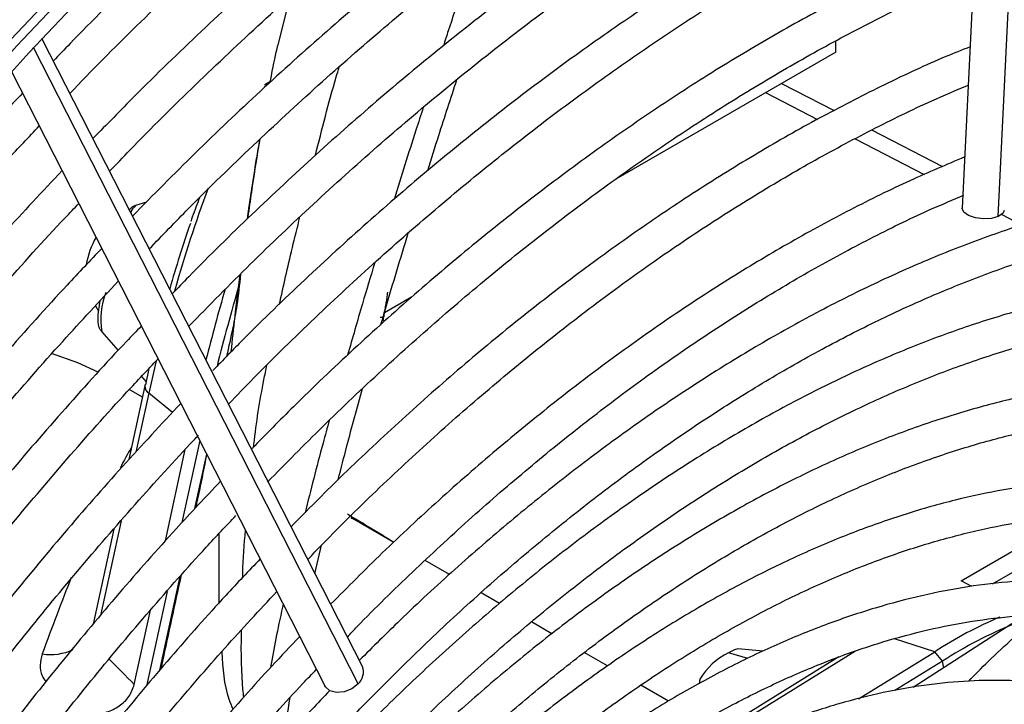
# Model space of a CAD drawing. Units: millimetres. Extents: x 5 to 414, y 3 to 291.
# Drawn here: x 205 to 208, y 31 to 33 of the extents above; entities that cross this region are included whole.
import ezdxf

# ---------------------------------------------------------------- set-up
doc = ezdxf.new("R2010")
doc.units = ezdxf.units.MM

msp = doc.modelspace()

# ---------------------------------------------------------------- linework, layer by layer
at = {"color": 8, "linetype": 'Continuous', "lineweight": 25}
for p, q in [((207.59, 32.7682), (207.7113, 35.2912)), ((205.8656, 31.5106), (204.9911, 33.2231)), ((207.0063, 33.1268), (207.1479, 33.0537)), ((207.2488, 33.0015), (207.4398, 32.9028)), ((205.3018, 32.2935), (205.2673, 32.1347)), ((205.366, 32.2414), (205.3018, 32.2935)), ((205.4261, 31.9823), (205.458, 32.1288)), ((205.2271, 31.9498), (205.1717, 31.6947)), ((205.4914, 31.7287), (205.4917, 31.916)), ((205.9448, 31.9029), (205.9439, 31.9017)), ((205.3317, 31.5477), (205.3865, 31.7997)), ((207.4191, 31.5973), (207.3104, 31.6318)), ((207.2056, 31.5985), (206.8498, 31.3788)), ((206.9153, 31.5788), (206.8633, 31.5943)), ((207.4432, 31.5541), (207.4395, 31.5716))]:
    msp.add_line(p, q, dxfattribs=at)
at = {"color": 7, "linetype": 'Continuous', "lineweight": 25}
for p, q in [((207.611, 35.2446), (207.4931, 32.7906)), ((205.6804, 33.3575), (205.6496, 33.2301)), ((205.8772, 31.5571), (205.0139, 33.2476)), ((207.1522, 33.2111), (207.1522, 33.2406)), ((207.1522, 33.2111), (206.5595, 32.8689)), ((204.932, 33.1588), (205.7763, 31.5055)), ((205.6294, 33.1318), (205.6148, 33.1232)), ((205.6148, 33.1232), (205.6138, 33.1226)), ((206.9634, 33.1021), (207.103, 33.0299)), ((207.2042, 32.9776), (207.3904, 32.8814)), ((205.2956, 32.8075), (205.2663, 32.7979)), ((207.5992, 32.7735), (207.653, 32.7457)), ((206.0099, 32.5516), (205.9369, 32.5095)), ((205.158, 32.5277), (205.1661, 32.5134)), ((205.9341, 32.4955), (205.9381, 32.5154)), ((205.175, 32.4578), (205.2195, 32.4079)), ((205.3023, 32.3592), (205.2925, 32.3155)), ((205.2821, 32.3379), (205.2944, 32.324)), ((205.2914, 32.3124), (205.2483, 32.1143)), ((205.2848, 32.2822), (205.2491, 32.3028)), ((205.4391, 32.1657), (205.3911, 31.9449)), ((205.3466, 31.8955), (205.3999, 32.1412)), ((207.4898, 31.788), (207.7927, 31.9629)), ((205.8459, 31.9583), (205.8507, 31.9555)), ((205.9615, 31.8915), (205.8507, 31.9555)), ((207.5742, 31.7795), (207.8694, 31.95)), ((205.2078, 31.9274), (205.1521, 31.6713)), ((205.7495, 31.8071), (205.7674, 31.8841)), ((205.9448, 31.9029), (205.9622, 31.8923)), ((206.1115, 31.805), (206.0459, 31.8428)), ((207.5187, 31.7731), (207.4898, 31.788)), ((205.3509, 31.7597), (205.2955, 31.5047)), ((206.2467, 31.7269), (206.1967, 31.7558)), ((205.2627, 31.5092), (205.3061, 31.7093)), ((206.3878, 31.6455), (206.3325, 31.6774)), ((207.6263, 31.6719), (207.3612, 31.5013)), ((206.5376, 31.559), (206.4749, 31.5952)), ((206.9565, 31.5983), (206.8884, 31.605)), ((207.2134, 31.4702), (207.4191, 31.5973)), ((207.4395, 31.5716), (207.4191, 31.5973)), ((207.1603, 31.5831), (206.8393, 31.3848)), ((207.1432, 31.5725), (207.1379, 31.5742)), ((207.4395, 31.5716), (207.3117, 31.4926)), ((206.7857, 31.5233), (206.7841, 31.5109)), ((206.7021, 31.464), (206.6271, 31.5073))]:
    msp.add_line(p, q, dxfattribs=at)
at = {"color": 8, "linetype": 'Continuous', "lineweight": 25, "flags": 128}
for points in [[(202.756, 30.0182), (202.8901, 30.2895), (203.0305, 30.5584), (203.1771, 30.8244), (203.3297, 31.0872), (203.4879, 31.3464), (203.6517, 31.6015), (203.8206, 31.8523), (203.9946, 32.0984), (204.1733, 32.3393), (204.3565, 32.5748), (204.5438, 32.8044), (204.7351, 33.0278), (204.93, 33.2448), (205.1282, 33.4549)], [(205.3215, 32.3798), (205.3189, 32.3688), (205.3018, 32.2935)]]:
    msp.add_lwpolyline(points, dxfattribs=at)
at = {"color": 7, "linetype": 'Continuous', "lineweight": 25, "flags": 128}
for points in [[(202.7772, 30.0085), (202.9109, 30.2792), (203.0511, 30.5475), (203.1974, 30.813), (203.3496, 31.0752), (203.5075, 31.3339), (203.6709, 31.5885), (203.8395, 31.8388), (204.0131, 32.0843), (204.1914, 32.3247), (204.3742, 32.5597), (204.5612, 32.7888), (204.752, 33.0118), (204.9465, 33.2283), (205.1444, 33.4379)], [(202.8108, 29.9981), (202.9444, 30.2684), (203.0844, 30.5363), (203.2306, 30.8013), (203.3827, 31.0631), (203.5405, 31.3212), (203.7038, 31.5753), (203.8724, 31.8251), (204.046, 32.07), (204.2243, 32.3098), (204.407, 32.544), (204.594, 32.7724), (204.7848, 32.9946), (204.9793, 33.2103), (205.1771, 33.4191)], [(207.59, 32.7682), (207.5717, 32.7632), (207.5501, 32.762), (207.5284, 32.7647), (207.5099, 32.771), (207.4975, 32.7798), (207.4931, 32.7898), (207.4931, 32.7906)], [(207.6063, 32.7851), (207.6021, 32.7762), (207.59, 32.7682)], [(205.9247, 32.498), (205.9264, 32.4976), (205.928, 32.4975), (205.9297, 32.4976), (205.9312, 32.4979), (205.9325, 32.4984), (205.9336, 32.4991), (205.9344, 32.4999), (205.9348, 32.5008)], [(205.1652, 32.35), (205.1105, 32.375), (205.0393, 32.3999)], [(205.2914, 32.3124), (205.2915, 32.313), (205.2925, 32.3155)], [(206.8884, 31.605), (206.8791, 31.6027), (206.8633, 31.5943)], [(205.8656, 31.5106), (205.8485, 31.4972), (205.8281, 31.489), (205.8074, 31.4873), (205.7897, 31.4922), (205.7776, 31.5031), (205.7763, 31.5055)]]:
    msp.add_lwpolyline(points, dxfattribs=at)
at = {"color": 8, "linetype": 'Continuous', "lineweight": 25}
for centre, radius, start, end in [((208.532, 31.6811), 3.283, 159.2437, 164.3268), ((205.2914, 32.7658), 0.0407, 128.1263, 160.593), ((205.3763, 32.4901), 0.2039, 158.6704, 189.1153), ((205.3115, 32.3112), 0.0202, 176.4922, 241.1193), ((205.0364, 31.7395), 0.1499, 261.646, 294.4057), ((187.142, 13.5114), 25.5398, 44.80513, 45.0205)]:
    msp.add_arc(centre, radius, start, end, dxfattribs=at)
at = {"color": 7, "linetype": 'Continuous', "lineweight": 25}
for centre, radius, start, end in [((208.6008, 31.6452), 3.373, 160.8799, 164.0219), ((205.359, 32.5994), 0.2292, 150.3658, 170.2431), ((211.2057, 30.9238), 5.9321, 163.85897, 165.76611), ((211.2295, 30.9174), 5.9236, 163.66028, 165.8504), ((205.9648, 32.4951), 0.0305, 169.1954, 173.4005), ((208.0601, 30.6043), 1.1819, 113.2059, 122.8455), ((208.0419, 30.6471), 1.1034, 111.7332, 123.0887), ((206.9469, 31.425), 0.1888, 116.2752, 148.6262), ((205.8388, 31.5419), 0.0412, 310.5169, 21.54)]:
    msp.add_arc(centre, radius, start, end, dxfattribs=at)
msp.add_ellipse((205.9359, 32.5048), major_axis=(0.00141, 0.00657), ratio=0.044138, start_param=1.657678, end_param=2.223501, dxfattribs=at)
at = {"color": 8, "linetype": 'Continuous', "lineweight": 25}
for start_param, end_param in [(0.323916, 0.400167), (0.674809, 0.816817)]:
    msp.add_ellipse((204.7608, 30.0483), major_axis=(0.5906, 2.1947), ratio=0.094041, start_param=start_param, end_param=end_param, dxfattribs=at)
at = {"color": 7, "linetype": 'Continuous', "lineweight": 25}
for points, knots in [([(207.5997, 35.0087), (207.5925, 35.0058), (207.5211, 34.9776), (207.3845, 34.9153), (207.1902, 34.8214), (206.9954, 34.7176), (206.8006, 34.6054), (206.6059, 34.4846), (206.4117, 34.3554), (206.2183, 34.2181), (206.0259, 34.0729), (205.8348, 33.9199), (205.6454, 33.7593), (205.4578, 33.5917), (205.2725, 33.4165), (205.1348, 33.2814), (205.0598, 33.2029), (205.0448, 33.1871)], [0, 0, 0, 0, 0.008347, 0.083193, 0.158044, 0.232898, 0.307753, 0.382606, 0.457456, 0.532303, 0.607145, 0.681984, 0.756817, 0.831646, 0.906471, 0.981291, 1, 1, 1, 1]), ([(205.0894, 33.0997), (205.0928, 33.1033), (205.1555, 33.1698), (205.28, 33.2932), (205.4629, 33.4693), (205.6483, 33.6376), (205.8354, 33.799), (206.0242, 33.9529), (206.2142, 34.0991), (206.4053, 34.2374), (206.5971, 34.3676), (206.7894, 34.4895), (206.9818, 34.603), (207.1741, 34.708), (207.3659, 34.8034), (207.5062, 34.869), (207.5821, 34.9), (207.5947, 34.9051)], [0, 0, 0, 0, 0.004304, 0.079773, 0.155238, 0.230698, 0.306152, 0.381601, 0.457045, 0.532483, 0.607916, 0.683344, 0.758767, 0.834186, 0.909604, 0.98502, 1, 1, 1, 1]), ([(207.5854, 34.7109), (207.5601, 34.7007), (207.472, 34.6651), (207.3201, 34.5945), (207.1301, 34.4996), (206.9398, 34.3954), (206.7495, 34.2826), (206.5596, 34.1614), (206.3702, 34.0319), (206.1817, 33.8943), (205.9944, 33.7488), (205.8086, 33.5958), (205.6245, 33.4354), (205.4425, 33.2675), (205.2847, 33.1153), (205.1886, 33.0163), (205.1515, 32.9781)], [0, 0, 0, 0, 0.030915, 0.107649, 0.184389, 0.261132, 0.337873, 0.414613, 0.491349, 0.568081, 0.644809, 0.721531, 0.798249, 0.874961, 0.951668, 1, 1, 1, 1]), ([(205.1964, 32.8903), (205.2144, 32.9092), (205.2905, 32.9892), (205.4273, 33.1237), (205.6066, 33.2932), (205.7882, 33.4552), (205.9715, 33.6101), (206.1563, 33.7574), (206.3422, 33.8969), (206.5291, 34.0285), (206.7165, 34.1519), (206.9043, 34.2669), (207.0921, 34.3734), (207.2795, 34.4709), (207.4425, 34.5494), (207.5424, 34.5916), (207.5804, 34.6076)], [0, 0, 0, 0, 0.024043, 0.101448, 0.178847, 0.256241, 0.33363, 0.411012, 0.488388, 0.565758, 0.643122, 0.720481, 0.797835, 0.875185, 0.952534, 1, 1, 1, 1]), ([(207.5711, 34.4139), (207.5266, 34.3954), (207.4206, 34.3513), (207.2524, 34.2712), (207.0669, 34.1753), (206.8813, 34.0703), (206.6958, 33.9568), (206.5107, 33.8349), (206.3264, 33.7048), (206.1431, 33.5668), (205.9611, 33.421), (205.7807, 33.2678), (205.6023, 33.1072), (205.4277, 32.9418), (205.3139, 32.8265), (205.2579, 32.7697)], [0, 0, 0, 0, 0.057198, 0.135972, 0.214751, 0.293531, 0.37231, 0.451086, 0.529857, 0.608624, 0.687386, 0.766142, 0.844892, 0.923637, 1, 1, 1, 1]), ([(205.3031, 32.6813), (205.3383, 32.7178), (205.4304, 32.8133), (205.5823, 32.9604), (205.7579, 33.1229), (205.9357, 33.2781), (206.115, 33.4259), (206.2957, 33.566), (206.4775, 33.6983), (206.6599, 33.8225), (206.8429, 33.9384), (207.026, 34.0459), (207.2088, 34.1446), (207.3891, 34.2341), (207.5079, 34.2859), (207.5662, 34.3114)], [0, 0, 0, 0, 0.049301, 0.128799, 0.208292, 0.287779, 0.367259, 0.446732, 0.526198, 0.605658, 0.685112, 0.76456, 0.844003, 0.923444, 1, 1, 1, 1]), ([(207.5569, 34.1173), (207.5518, 34.1154), (207.4872, 34.0901), (207.3621, 34.0329), (207.1817, 33.9453), (207.0009, 33.8478), (206.82, 33.742), (206.6395, 33.6276), (206.4595, 33.5049), (206.2804, 33.3741), (206.1025, 33.2355), (205.9261, 33.0892), (205.7515, 32.9358), (205.5791, 32.7747), (205.4502, 32.6493), (205.3797, 32.5757), (205.3649, 32.5603)], [0, 0, 0, 0, 0.0068074, 0.087787, 0.1687746, 0.2497662, 0.330758, 0.4117476, 0.4927332, 0.5737138, 0.6546886, 0.7356573, 0.8166198, 0.897576, 0.9785262, 1, 1, 1, 1]), ([(205.4094, 32.473), (205.4645, 32.5291), (205.5753, 32.6419), (205.7448, 32.8028), (205.9168, 32.9578), (206.0906, 33.1054), (206.2659, 33.2455), (206.4424, 33.3779), (206.6198, 33.5022), (206.7977, 33.6184), (206.9759, 33.7261), (207.1541, 33.8255), (207.3318, 33.9153), (207.4645, 33.978), (207.5375, 34.0077), (207.5519, 34.0136)], [0, 0, 0, 0, 0.080965, 0.16273, 0.244488, 0.326239, 0.407983, 0.489719, 0.571447, 0.653168, 0.734883, 0.816592, 0.898298, 0.980001, 1, 1, 1, 1]), ([(207.5425, 33.8194), (207.5147, 33.8081), (207.4287, 33.7734), (207.2837, 33.7053), (207.108, 33.616), (206.9321, 33.5173), (206.7562, 33.4102), (206.5809, 33.2946), (206.4062, 33.1709), (206.2327, 33.0393), (206.0605, 32.8999), (205.8899, 32.7532), (205.7215, 32.5989), (205.5829, 32.4659), (205.5016, 32.382), (205.4747, 32.3542)], [0, 0, 0, 0, 0.040077, 0.123593, 0.207115, 0.290641, 0.374166, 0.457686, 0.541202, 0.624712, 0.708215, 0.791711, 0.8752, 0.958682, 1, 1, 1, 1]), ([(205.5165, 32.2634), (205.5393, 32.2872), (205.6158, 32.367), (205.7487, 32.4961), (205.9149, 32.6503), (206.0831, 32.797), (206.2529, 32.9364), (206.4241, 33.0681), (206.5962, 33.1919), (206.769, 33.3076), (206.9422, 33.4149), (207.1154, 33.5138), (207.2883, 33.6036), (207.4291, 33.6712), (207.5119, 33.7055), (207.5376, 33.7162)], [0, 0, 0, 0, 0.035792, 0.120041, 0.204282, 0.288516, 0.372741, 0.456957, 0.541166, 0.625365, 0.709558, 0.793743, 0.877924, 0.962102, 1, 1, 1, 1]), ([(207.5283, 33.523), (207.4765, 33.5012), (207.3682, 33.4554), (207.2024, 33.3745), (207.0316, 33.2832), (206.8607, 33.1831), (206.6902, 33.0745), (206.5202, 32.9576), (206.3512, 32.8327), (206.1835, 32.7), (206.0173, 32.5598), (205.8532, 32.4121), (205.7072, 32.2738), (205.6171, 32.1819), (205.5801, 32.1441)], [0, 0, 0, 0, 0.078876, 0.164987, 0.251102, 0.337219, 0.423333, 0.509442, 0.595544, 0.681639, 0.767727, 0.853807, 0.939878, 1, 1, 1, 1]), ([(206.1773, 33.4728), (206.154, 33.4044), (206.126, 33.3225), (206.0997, 33.2415), (206.0954, 33.2281)], [0, 0, 0, 0, 0.834332, 1, 1, 1, 1]), ([(205.6215, 32.0536), (205.6708, 32.1038), (205.7727, 32.2074), (205.9301, 32.3562), (206.0926, 32.5015), (206.2569, 32.6394), (206.4225, 32.7697), (206.5893, 32.8922), (206.7569, 33.0067), (206.9248, 33.1128), (207.0929, 33.2106), (207.2607, 33.2993), (207.4044, 33.3691), (207.4915, 33.4057), (207.5233, 33.4191)], [0, 0, 0, 0, 0.081662, 0.168557, 0.255443, 0.342319, 0.429187, 0.516044, 0.602892, 0.689732, 0.776563, 0.863388, 0.95021, 1, 1, 1, 1]), ([(207.514, 33.2252), (207.4922, 33.2165), (207.4158, 33.1861), (207.2838, 33.1243), (207.1184, 33.0401), (206.9527, 32.9467), (206.7872, 32.8448), (206.6222, 32.7345), (206.458, 32.6161), (206.295, 32.4898), (206.1335, 32.3559), (205.9738, 32.2146), (205.824, 32.0742), (205.7287, 31.9778), (205.6849, 31.9336)], [0, 0, 0, 0, 0.035347, 0.124267, 0.213197, 0.302131, 0.391063, 0.47999, 0.568911, 0.657824, 0.746728, 0.835624, 0.92451, 1, 1, 1, 1]), ([(206.0533, 32.8922), (206.063, 32.9236), (206.0882, 33.0043), (206.1153, 33.0866), (206.1319, 33.1369)], [0, 0, 0, 0, 0.38868, 1, 1, 1, 1]), ([(204.9617, 33.1005), (204.9443, 33.0825), (204.8667, 33.0019), (204.7319, 32.8526), (204.5576, 32.6528), (204.387, 32.4468), (204.22, 32.2356), (204.057, 32.0194), (203.8982, 31.7985), (203.7438, 31.5732), (203.5941, 31.3438), (203.4492, 31.1107), (203.3095, 30.8741), (203.178, 30.6408), (203.096, 30.4851), (203.0566, 30.4103)], [0, 0, 0, 0, 0.0236917, 0.1055798, 0.1874641, 0.2693448, 0.3512224, 0.4330972, 0.5149698, 0.5968404, 0.6787097, 0.760578, 0.8424458, 0.9243136, 1, 1, 1, 1]), ([(205.7299, 31.8455), (205.7559, 31.8724), (205.8324, 31.9518), (205.9623, 32.0766), (206.119, 32.2197), (206.2777, 32.3553), (206.4379, 32.4835), (206.5992, 32.6039), (206.7613, 32.7163), (206.924, 32.8204), (207.0868, 32.9162), (207.2493, 33.0029), (207.3902, 33.072), (207.4764, 33.1083), (207.509, 33.122)], [0, 0, 0, 0, 0.046229, 0.136196, 0.226153, 0.3161, 0.406036, 0.495961, 0.585875, 0.675778, 0.765673, 0.85556, 0.945443, 1, 1, 1, 1]), ([(206.0412, 33.062), (206.0346, 33.0417), (206.0072, 32.9581), (205.9819, 32.8762), (205.9627, 32.8142)], [0, 0, 0, 0, 0.243346, 1, 1, 1, 1]), ([(203.1462, 30.3791), (203.1689, 30.4229), (203.2334, 30.5472), (203.3459, 30.7495), (203.4829, 30.9856), (203.6252, 31.2183), (203.7724, 31.4475), (203.9244, 31.6727), (204.0807, 31.8937), (204.2413, 32.11), (204.4059, 32.3214), (204.5742, 32.5276), (204.7462, 32.7279), (204.8904, 32.8897), (204.9784, 32.9822), (205.0068, 33.0122)], [0, 0, 0, 0, 0.045166, 0.128354, 0.211541, 0.294729, 0.377916, 0.461102, 0.544286, 0.627468, 0.710648, 0.793824, 0.876997, 0.960166, 1, 1, 1, 1]), ([(205.6008, 32.9763), (205.5997, 32.9696), (205.5922, 32.9261), (205.5812, 32.8571), (205.5717, 32.7898), (205.5686, 32.7674)], [0, 0, 0, 0, 0.108174, 0.703409, 1, 1, 1, 1]), ([(207.4997, 32.9288), (207.4505, 32.908), (207.3483, 32.8649), (207.1922, 32.7881), (207.0319, 32.7014), (206.8717, 32.6058), (206.7119, 32.5018), (206.5528, 32.3896), (206.3947, 32.2695), (206.2381, 32.1417), (206.0833, 32.0063), (205.934, 31.8679), (205.8378, 31.7713), (205.7915, 31.7248)], [0, 0, 0, 0, 0.085452, 0.177595, 0.269745, 0.361896, 0.454043, 0.546182, 0.638314, 0.730435, 0.822547, 0.914648, 1, 1, 1, 1]), ([(205.0682, 32.892), (205.0159, 32.8363), (204.9053, 32.7185), (204.7401, 32.5312), (204.5722, 32.3321), (204.408, 32.1274), (204.2477, 31.9177), (204.0916, 31.7031), (203.9398, 31.4841), (203.7926, 31.2609), (203.6502, 31.0339), (203.513, 30.8035), (203.3818, 30.5723), (203.2993, 30.4166), (203.2586, 30.3399)], [0, 0, 0, 0, 0.075659, 0.159912, 0.244161, 0.328406, 0.412648, 0.496887, 0.581124, 0.665359, 0.749593, 0.833827, 0.91806, 1, 1, 1, 1]), ([(208.799, 32.8287), (208.7956, 32.8296), (208.7502, 32.8415), (208.6589, 32.8555), (208.5253, 32.8699), (208.3876, 32.8735), (208.2467, 32.8678), (208.1029, 32.8524), (207.9564, 32.8273), (207.8076, 32.7927), (207.657, 32.7485), (207.5048, 32.695), (207.3514, 32.6322), (207.1972, 32.5603), (207.0426, 32.4795), (206.8879, 32.39), (206.7335, 32.292), (206.5797, 32.1857), (206.427, 32.0713), (206.2755, 31.9493), (206.1259, 31.8197), (205.99, 31.6947), (205.9052, 31.61), (205.8688, 31.5736)], [0, 0, 0, 0, 0.004114, 0.054167, 0.104282, 0.154466, 0.204719, 0.255034, 0.305405, 0.355822, 0.406276, 0.456756, 0.507255, 0.557766, 0.608284, 0.658803, 0.709321, 0.759836, 0.810345, 0.860848, 0.911345, 0.961837, 1, 1, 1, 1]), ([(205.4384, 32.8189), (205.4321, 32.8023), (205.4244, 32.7825), (205.4164, 32.759), (205.4151, 32.7551)], [0, 0, 0, 0, 0.833442, 1, 1, 1, 1]), ([(205.8364, 31.6369), (205.8453, 31.6462), (205.9028, 31.7067), (206.0116, 31.8121), (206.1625, 31.9523), (206.3156, 32.0848), (206.4701, 32.21), (206.6259, 32.3274), (206.7825, 32.4369), (206.9396, 32.5381), (207.0969, 32.6309), (207.254, 32.7148), (207.3877, 32.7801), (207.4685, 32.8139), (207.4976, 32.826)], [0, 0, 0, 0, 0.01698, 0.110123, 0.203255, 0.296376, 0.389483, 0.482579, 0.575662, 0.668732, 0.761793, 0.854844, 0.94789, 1, 1, 1, 1]), ([(203.3483, 30.3086), (203.3671, 30.3447), (203.4267, 30.4596), (203.533, 30.6506), (203.6668, 30.881), (203.806, 31.108), (203.95, 31.3315), (204.0988, 31.5509), (204.2519, 31.7661), (204.4093, 31.9766), (204.5706, 32.1821), (204.7355, 32.3824), (204.9042, 32.5766), (205.0303, 32.717), (205.101, 32.7906), (205.1134, 32.8035)], [0, 0, 0, 0, 0.039407, 0.125075, 0.210743, 0.296411, 0.382079, 0.467745, 0.55341, 0.639072, 0.724731, 0.810386, 0.896038, 0.981685, 1, 1, 1, 1]), ([(205.2658, 32.7975), (205.2653, 32.7974), (205.2611, 32.7966), (205.255, 32.7921), (205.2512, 32.7885), (205.2493, 32.7866)], [0, 0, 0, 0, 0.062088, 0.521927, 1, 1, 1, 1]), ([(204.7045, 29.839), (204.7199, 29.8677), (204.7691, 29.9597), (204.8579, 30.1121), (204.9705, 30.2957), (205.0882, 30.4755), (205.2103, 30.6511), (205.3368, 30.8223), (205.4672, 30.9885), (205.6013, 31.1493), (205.7387, 31.3044), (205.8791, 31.4534), (206.0222, 31.596), (206.1675, 31.7318), (206.3148, 31.8604), (206.4637, 31.9816), (206.6138, 32.0951), (206.7648, 32.2007), (206.9163, 32.298), (207.0679, 32.3868), (207.2193, 32.467), (207.3701, 32.5384), (207.5199, 32.6008), (207.6683, 32.654), (207.8151, 32.698), (207.9599, 32.7327), (208.1023, 32.758), (208.242, 32.7738), (208.3787, 32.7802), (208.512, 32.7768), (208.6317, 32.766), (208.7049, 32.752), (208.7366, 32.746)], [0, 0, 0, 0, 0.0155563, 0.0498013, 0.0840462, 0.1182906, 0.1525337, 0.1867753, 0.2210147, 0.2552514, 0.2894851, 0.3237152, 0.3579413, 0.3921629, 0.4263798, 0.4605917, 0.4947983, 0.5289999, 0.5631964, 0.5973886, 0.6315773, 0.6657639, 0.6999501, 0.7341381, 0.7683312, 0.8025338, 0.8367515, 0.8709909, 0.9052592, 0.9395645, 0.9739143, 1, 1, 1, 1]), ([(205.9271, 32.4772), (205.9315, 32.4925), (205.9545, 32.5727), (205.98, 32.656), (206.0006, 32.7235)], [0, 0, 0, 0, 0.190277, 1, 1, 1, 1]), ([(205.1752, 32.6826), (205.1439, 32.6499), (205.0556, 32.5572), (204.9133, 32.3979), (204.7485, 32.2055), (204.5874, 32.0073), (204.4301, 31.8039), (204.2768, 31.5957), (204.1279, 31.3829), (203.9836, 31.1659), (203.844, 30.9451), (203.7095, 30.7207), (203.5811, 30.4956), (203.5005, 30.344), (203.4608, 30.2693)], [0, 0, 0, 0, 0.047471, 0.134307, 0.221137, 0.307964, 0.394787, 0.481607, 0.568425, 0.65524, 0.742054, 0.828867, 0.91568, 1, 1, 1, 1]), ([(205.9109, 32.645), (205.8995, 32.6078), (205.8737, 32.523), (205.8505, 32.4415), (205.8374, 32.3958)], [0, 0, 0, 0, 0.439397, 1, 1, 1, 1]), ([(208.5982, 32.5625), (208.5866, 32.5654), (208.5343, 32.5783), (208.4372, 32.5915), (208.3072, 32.602), (208.1735, 32.6021), (208.0366, 32.5928), (207.8969, 32.5737), (207.7547, 32.5451), (207.6105, 32.5068), (207.4646, 32.4592), (207.3173, 32.4022), (207.1691, 32.3361), (207.0203, 32.261), (206.8714, 32.177), (206.7227, 32.0846), (206.5745, 31.9838), (206.4273, 31.8749), (206.2814, 31.7583), (206.1372, 31.6342), (205.995, 31.5029), (205.8552, 31.3648), (205.7181, 31.2202), (205.5841, 31.0695), (205.4535, 30.9131), (205.3267, 30.7514), (205.2039, 30.5847), (205.0855, 30.4135), (204.9716, 30.2383), (204.8631, 30.0593), (204.7847, 29.9237), (204.7443, 29.8471), (204.7364, 29.8322)], [0, 0, 0, 0, 0.009949, 0.044733, 0.079567, 0.114454, 0.149394, 0.184381, 0.219408, 0.254467, 0.289551, 0.324653, 0.359766, 0.394886, 0.430008, 0.46513, 0.500249, 0.535365, 0.570476, 0.605582, 0.640684, 0.675781, 0.710874, 0.745962, 0.781047, 0.816129, 0.851209, 0.886286, 0.921363, 0.956438, 0.991513, 1, 1, 1, 1]), ([(205.549, 32.6135), (205.546, 32.585), (205.5408, 32.5345), (205.5273, 32.4639), (205.5171, 32.4178), (205.5113, 32.3917)], [0, 0, 0, 0, 0.36044, 0.638689, 1, 1, 1, 1]), ([(203.5505, 30.238), (203.5673, 30.2705), (203.624, 30.3796), (203.7264, 30.5629), (203.8573, 30.7873), (203.9935, 31.0083), (204.1345, 31.2257), (204.2802, 31.4391), (204.4303, 31.6481), (204.5845, 31.8523), (204.7426, 32.0515), (204.9044, 32.2452), (205.0631, 32.4268), (205.1693, 32.5405), (205.2192, 32.5941)], [0, 0, 0, 0, 0.037437, 0.125853, 0.21427, 0.302687, 0.391102, 0.479517, 0.567929, 0.656338, 0.744744, 0.833146, 0.921543, 1, 1, 1, 1]), ([(205.9355, 32.5043), (205.9368, 32.5105), (205.9389, 32.5211), (205.9416, 32.5362), (205.9438, 32.5501), (205.945, 32.5597), (205.9457, 32.5648)], [0, 0, 0, 0, 0.3102143, 0.5302515, 0.7486066, 1, 1, 1, 1]), ([(205.17, 32.5408), (205.1687, 32.5329), (205.1655, 32.5142), (205.164, 32.4955), (205.1649, 32.481), (205.1667, 32.4693), (205.1723, 32.4621), (205.1741, 32.4597)], [0, 0, 0, 0, 0.230535, 0.553912, 0.751071, 0.916261, 1, 1, 1, 1]), ([(204.8313, 29.8119), (204.8606, 29.8649), (204.9233, 29.9784), (205.0259, 30.1486), (205.1372, 30.3229), (205.2533, 30.4931), (205.3738, 30.6589), (205.4983, 30.8198), (205.6265, 30.9756), (205.7581, 31.1256), (205.8928, 31.2696), (206.0301, 31.4072), (206.1698, 31.538), (206.3114, 31.6617), (206.4545, 31.7779), (206.5989, 31.8864), (206.7441, 31.987), (206.8898, 32.0792), (207.0354, 32.163), (207.1808, 32.2381), (207.3255, 32.3043), (207.469, 32.3615), (207.6111, 32.4095), (207.7514, 32.4483), (207.8895, 32.4777), (208.0251, 32.4976), (208.1578, 32.5081), (208.2875, 32.5094), (208.4131, 32.5), (208.4962, 32.4902), (208.5361, 32.481), (208.5366, 32.4808)], [0, 0, 0, 0, 0.031473, 0.067344, 0.103214, 0.139083, 0.17495, 0.210815, 0.246676, 0.282535, 0.318389, 0.354238, 0.390083, 0.425921, 0.461754, 0.497581, 0.533401, 0.569216, 0.605026, 0.640831, 0.676635, 0.712439, 0.748245, 0.78406, 0.819888, 0.855736, 0.891614, 0.927531, 0.963496, 0.999518, 1, 1, 1, 1]), ([(205.2814, 32.4735), (205.2682, 32.4599), (205.1991, 32.3884), (205.077, 32.2529), (204.9155, 32.0672), (204.7578, 31.8753), (204.6037, 31.6783), (204.4537, 31.4763), (204.308, 31.2697), (204.1668, 31.0588), (204.0304, 30.8441), (203.899, 30.6258), (203.7764, 30.4115), (203.7003, 30.2686), (203.6641, 30.2007)], [0, 0, 0, 0, 0.0211699, 0.1109304, 0.2006856, 0.290436, 0.3801821, 0.4699247, 0.5596643, 0.6494016, 0.7391373, 0.8288721, 0.9186065, 1, 1, 1, 1]), ([(203.7526, 30.1673), (203.7696, 30.2), (203.8256, 30.3072), (203.9263, 30.4864), (204.0543, 30.7045), (204.1878, 30.9191), (204.326, 31.1301), (204.4688, 31.3369), (204.6159, 31.5393), (204.7671, 31.7369), (204.9221, 31.9294), (205.0808, 32.1161), (205.2158, 32.2684), (205.2989, 32.3559), (205.3269, 32.3855)], [0, 0, 0, 0, 0.039949, 0.131312, 0.222675, 0.314038, 0.405399, 0.496759, 0.588116, 0.679469, 0.770819, 0.862164, 0.953504, 1, 1, 1, 1]), ([(208.3976, 32.2966), (208.3765, 32.3014), (208.3159, 32.3149), (208.2116, 32.3268), (208.0853, 32.3329), (207.9555, 32.3289), (207.8228, 32.3154), (207.6874, 32.2922), (207.5497, 32.2594), (207.4103, 32.2171), (207.2693, 32.1654), (207.1273, 32.1045), (206.9846, 32.0346), (206.8417, 31.9559), (206.699, 31.8685), (206.5567, 31.7728), (206.4154, 31.6689), (206.2753, 31.5573), (206.137, 31.4382), (206.0006, 31.312), (205.8668, 31.1789), (205.7356, 31.0394), (205.6077, 30.8939), (205.4832, 30.7427), (205.3625, 30.5863), (205.2459, 30.425), (205.1338, 30.2595), (205.0267, 30.0899), (204.9363, 29.9383), (204.8841, 29.8423), (204.8638, 29.805)], [0, 0, 0, 0, 0.019615, 0.056129, 0.092703, 0.129341, 0.166039, 0.20279, 0.239583, 0.27641, 0.313261, 0.350128, 0.387005, 0.423887, 0.460768, 0.497647, 0.534522, 0.571392, 0.608256, 0.645115, 0.681968, 0.718816, 0.755659, 0.792498, 0.829333, 0.866166, 0.902997, 0.939826, 0.976655, 1, 1, 1, 1]), ([(205.8121, 32.0607), (205.8197, 32.0906), (205.8395, 32.1685), (205.8632, 32.2531), (205.8778, 32.3052)], [0, 0, 0, 0, 0.383537, 1, 1, 1, 1]), ([(205.3882, 32.2655), (205.3357, 32.2093), (205.2294, 32.0957), (205.0732, 31.917), (204.919, 31.7316), (204.7686, 31.5407), (204.6222, 31.3449), (204.48, 31.1444), (204.3423, 30.9397), (204.2093, 30.731), (204.0815, 30.5188), (203.9664, 30.3178), (203.8966, 30.1865), (203.8655, 30.1281)], [0, 0, 0, 0, 0.090566, 0.183359, 0.276146, 0.368929, 0.461707, 0.554482, 0.647255, 0.740025, 0.832795, 0.925564, 1, 1, 1, 1]), ([(204.9591, 29.7847), (204.9715, 29.8076), (205.0155, 29.8887), (205.0966, 30.025), (205.2019, 30.193), (205.3123, 30.357), (205.427, 30.5166), (205.5458, 30.6715), (205.6684, 30.8212), (205.7943, 30.9652), (205.9233, 31.1032), (206.055, 31.2347), (206.189, 31.3595), (206.3249, 31.4771), (206.4622, 31.5872), (206.6007, 31.6896), (206.74, 31.7839), (206.8795, 31.8698), (207.019, 31.9472), (207.158, 32.0159), (207.2961, 32.0756), (207.4329, 32.1262), (207.5681, 32.1676), (207.7013, 32.1997), (207.8321, 32.2224), (207.9601, 32.2356), (208.0851, 32.2396), (208.2063, 32.2332), (208.2899, 32.2246), (208.3317, 32.2154), (208.3357, 32.2145)], [0, 0, 0, 0, 0.014919, 0.052675, 0.09043, 0.128184, 0.165936, 0.203686, 0.241432, 0.279173, 0.31691, 0.354641, 0.392366, 0.430085, 0.467796, 0.505499, 0.543196, 0.580885, 0.618569, 0.656249, 0.693927, 0.731607, 0.769292, 0.80699, 0.844708, 0.882456, 0.920246, 0.958091, 0.996001, 1, 1, 1, 1]), ([(205.7881, 32.2201), (205.7824, 32.1996), (205.7582, 32.1126), (205.7381, 32.0325), (205.7227, 31.9713)], [0, 0, 0, 0, 0.235873, 1, 1, 1, 1]), ([(203.9549, 30.0969), (203.9741, 30.1334), (204.0313, 30.2423), (204.1326, 30.4209), (204.2581, 30.6324), (204.3889, 30.8402), (204.5244, 31.0443), (204.6645, 31.2442), (204.8088, 31.4396), (204.9571, 31.6299), (205.1091, 31.8152), (205.2648, 31.9942), (205.3739, 32.1158), (205.4319, 32.1757), (205.436, 32.18)], [0, 0, 0, 0, 0.047631, 0.142152, 0.236673, 0.331194, 0.425714, 0.520231, 0.614745, 0.709255, 0.80376, 0.89826, 0.992753, 1, 1, 1, 1]), ([(205.4573, 32.1269), (205.4509, 32.0945), (205.4414, 32.0457), (205.4312, 31.9997), (205.4278, 31.9842)], [0, 0, 0, 0, 0.6631471, 1, 1, 1, 1]), ([(205.4951, 32.0561), (205.455, 32.0137), (205.3626, 31.9158), (205.2213, 31.7553), (205.071, 31.5761), (204.9245, 31.3914), (204.782, 31.2016), (204.6436, 31.0072), (204.5098, 30.8085), (204.3807, 30.6059), (204.2569, 30.3996), (204.1523, 30.2168), (204.0914, 30.1017), (204.0679, 30.0574)], [0, 0, 0, 0, 0.073598, 0.169863, 0.266123, 0.362377, 0.458626, 0.554871, 0.651113, 0.747353, 0.843591, 0.93983, 1, 1, 1, 1]), ([(208.1976, 32.0314), (208.1654, 32.0376), (208.0951, 32.0512), (207.982, 32.0606), (207.8596, 32.0618), (207.7339, 32.0531), (207.6054, 32.0347), (207.4745, 32.0068), (207.3417, 31.9693), (207.2073, 31.9223), (207.0717, 31.8661), (206.9354, 31.8009), (206.7987, 31.7267), (206.6622, 31.6439), (206.5262, 31.5528), (206.3911, 31.4535), (206.2573, 31.3464), (206.1252, 31.2319), (205.9953, 31.1103), (205.8678, 30.9819), (205.7432, 30.8472), (205.6218, 30.7065), (205.504, 30.5604), (205.3901, 30.4091), (205.2805, 30.2532), (205.1757, 30.0931), (205.0784, 29.9347), (205.0189, 29.8284), (204.9907, 29.7779)], [0, 0, 0, 0, 0.032466, 0.070996, 0.109602, 0.148282, 0.187031, 0.225837, 0.264688, 0.303572, 0.342479, 0.381399, 0.420327, 0.459255, 0.498181, 0.537102, 0.576016, 0.614924, 0.653825, 0.692719, 0.731608, 0.770491, 0.809369, 0.848243, 0.887114, 0.925983, 0.964851, 1, 1, 1, 1]), ([(204.1571, 30.0263), (204.1806, 30.0705), (204.2413, 30.1848), (204.3455, 30.3663), (204.4687, 30.5707), (204.5971, 30.7713), (204.7301, 30.9681), (204.8676, 31.1605), (205.0092, 31.3482), (205.1546, 31.531), (205.3038, 31.708), (205.4312, 31.8525), (205.5099, 31.9356), (205.5366, 31.9638)], [0, 0, 0, 0, 0.062069, 0.160653, 0.259237, 0.35782, 0.456401, 0.554979, 0.653553, 0.752122, 0.850686, 0.949243, 1, 1, 1, 1]), ([(205.0859, 29.7576), (205.0865, 29.7588), (205.117, 29.8156), (205.1824, 29.9255), (205.282, 30.0865), (205.387, 30.2433), (205.4962, 30.3959), (205.6096, 30.5437), (205.7268, 30.6863), (205.8473, 30.8233), (205.9708, 30.9541), (206.0969, 31.0785), (206.2252, 31.1959), (206.3552, 31.3062), (206.4867, 31.4088), (206.6192, 31.5036), (206.7522, 31.5902), (206.8853, 31.6684), (207.0181, 31.7379), (207.1503, 31.7986), (207.2813, 31.8502), (207.4107, 31.8927), (207.5383, 31.9259), (207.6635, 31.9497), (207.786, 31.9641), (207.9057, 31.9693), (208.0215, 31.964), (208.098, 31.9568), (208.1347, 31.9489), (208.1353, 31.9488)], [0, 0, 0, 0, 0.000873, 0.040838, 0.080804, 0.120767, 0.160729, 0.200687, 0.240641, 0.28059, 0.320532, 0.360468, 0.400396, 0.440316, 0.480227, 0.520128, 0.560021, 0.599906, 0.639785, 0.679661, 0.719536, 0.759415, 0.799306, 0.839219, 0.879165, 0.919158, 0.959215, 0.999351, 1, 1, 1, 1]), ([(205.848, 31.961), (205.8462, 31.962), (205.8426, 31.9641), (205.839, 31.9662), (205.8371, 31.9672)], [0, 0, 0, 0, 0.49971, 1, 1, 1, 1]), ([(205.8481, 31.9609), (205.8483, 31.9607), (205.8579, 31.9554), (205.8903, 31.9359), (205.9242, 31.9154), (205.9448, 31.9029)], [0, 0, 0, 0, 0.011958, 0.398795, 1, 1, 1, 1]), ([(205.6019, 31.847), (205.5709, 31.8145), (205.489, 31.7285), (205.3596, 31.5821), (205.2136, 31.409), (205.0714, 31.2302), (204.9331, 31.0464), (204.799, 30.858), (204.6695, 30.6652), (204.5447, 30.4686), (204.4252, 30.2683), (204.3336, 30.1076), (204.2839, 30.0129), (204.2702, 29.9868)], [0, 0, 0, 0, 0.060913, 0.161066, 0.261211, 0.36135, 0.461484, 0.561613, 0.661738, 0.761861, 0.861983, 0.962104, 1, 1, 1, 1]), ([(205.3889, 31.8044), (205.3877, 31.7985), (205.3697, 31.7154), (205.3517, 31.6317), (205.335, 31.5539)], [0, 0, 0, 0, 0.071282, 1, 1, 1, 1]), ([(207.997, 31.7655), (207.9895, 31.7672), (207.9463, 31.7773), (207.8635, 31.7864), (207.7486, 31.7923), (207.6301, 31.7876), (207.5087, 31.7735), (207.3847, 31.7496), (207.2587, 31.7162), (207.131, 31.6734), (207.002, 31.6212), (206.8723, 31.56), (206.7423, 31.4898), (206.6123, 31.411), (206.4829, 31.3238), (206.3545, 31.2285), (206.2274, 31.1255), (206.1021, 31.0151), (205.9791, 30.8977), (205.8586, 30.7736), (205.7411, 30.6433), (205.6271, 30.5072), (205.5167, 30.3659), (205.4105, 30.2196), (205.3086, 30.069), (205.2122, 29.9143), (205.1486, 29.8079), (205.1189, 29.7525), (205.118, 29.7508)], [0, 0, 0, 0, 0.008506, 0.049349, 0.090281, 0.131307, 0.172421, 0.213611, 0.254862, 0.296158, 0.337485, 0.378831, 0.420187, 0.461545, 0.502899, 0.544247, 0.585588, 0.626921, 0.668245, 0.709561, 0.75087, 0.792172, 0.833469, 0.874762, 0.916052, 0.957339, 0.998626, 1, 1, 1, 1]), ([(204.3591, 29.9558), (204.3891, 30.0113), (204.4556, 30.1346), (204.5652, 30.3223), (204.6863, 30.519), (204.8125, 30.712), (204.9432, 30.9009), (205.0782, 31.0853), (205.2172, 31.2648), (205.36, 31.439), (205.503, 31.6046), (205.5998, 31.7089), (205.6466, 31.7593)], [0, 0, 0, 0, 0.083961, 0.186465, 0.288969, 0.39147, 0.49397, 0.596465, 0.698955, 0.80144, 0.903917, 1, 1, 1, 1]), ([(205.664, 31.7253), (205.6634, 31.7226), (205.6485, 31.6592), (205.6389, 31.6059), (205.6298, 31.5548)], [0, 0, 0, 0, 0.043299, 1, 1, 1, 1]), ([(205.214, 29.7303), (205.2368, 29.7704), (205.2893, 29.8627), (205.3776, 30.0033), (205.4773, 30.1522), (205.5815, 30.2967), (205.6898, 30.4364), (205.8018, 30.5707), (205.917, 30.6993), (206.0351, 30.8217), (206.1556, 30.9375), (206.2782, 31.0462), (206.4024, 31.1475), (206.5278, 31.2411), (206.6539, 31.3267), (206.7803, 31.4039), (206.9065, 31.4726), (207.0321, 31.5324), (207.1566, 31.5833), (207.2797, 31.6251), (207.4009, 31.6575), (207.5198, 31.6807), (207.6361, 31.6945), (207.7492, 31.6986), (207.8488, 31.6948), (207.9088, 31.6856), (207.9338, 31.6817)], [0, 0, 0, 0, 0.032796, 0.075416, 0.118034, 0.160649, 0.20326, 0.245865, 0.288464, 0.331055, 0.373637, 0.416209, 0.45877, 0.50132, 0.543859, 0.586388, 0.628907, 0.671421, 0.713933, 0.756449, 0.798977, 0.84153, 0.884123, 0.926774, 0.969504, 1, 1, 1, 1]), ([(205.7086, 31.6381), (205.6833, 31.6116), (205.6087, 31.5337), (205.488, 31.3975), (205.3466, 31.2302), (205.2091, 31.0572), (205.0755, 30.8793), (204.9462, 30.6967), (204.8214, 30.5098), (204.7012, 30.3192), (204.5868, 30.1249), (204.5104, 29.9904), (204.4739, 29.9201), (204.472, 29.9164)], [0, 0, 0, 0, 0.053575, 0.158116, 0.262648, 0.367173, 0.471692, 0.576205, 0.680715, 0.785221, 0.889727, 0.994232, 1, 1, 1, 1]), ([(204.5612, 29.8853), (204.5639, 29.8904), (204.6011, 29.9615), (204.6779, 30.0961), (204.7918, 30.2883), (204.9113, 30.4768), (205.0353, 30.6615), (205.1638, 30.8419), (205.2965, 31.0176), (205.433, 31.1883), (205.5732, 31.3531), (205.6803, 31.4737), (205.7413, 31.5373), (205.7535, 31.55)], [0, 0, 0, 0, 0.008416, 0.11562, 0.222825, 0.330029, 0.437231, 0.544428, 0.651621, 0.758807, 0.865985, 0.973155, 1, 1, 1, 1]), ([(205.1516, 31.427), (205.1642, 31.4292), (205.1894, 31.4335), (205.2231, 31.4499), (205.2508, 31.4749), (205.2587, 31.4978), (205.2627, 31.5092)], [0, 0, 0, 0, 0.251745, 0.502283, 0.751519, 1, 1, 1, 1]), ([(207.7962, 31.4993), (207.7741, 31.5035), (207.7176, 31.5143), (207.6223, 31.5208), (207.5113, 31.52), (207.397, 31.5091), (207.2802, 31.4886), (207.1611, 31.4585), (207.0403, 31.419), (206.9183, 31.3701), (206.7955, 31.312), (206.6724, 31.2451), (206.5494, 31.1696), (206.427, 31.0857), (206.3057, 30.9938), (206.1859, 30.8942), (206.0681, 30.7874), (205.9526, 30.6736), (205.8399, 30.5535), (205.7304, 30.4273), (205.6245, 30.2956), (205.5225, 30.1589), (205.4251, 30.0175), (205.332, 29.8726), (205.2743, 29.7732), (205.2455, 29.7235)], [0, 0, 0, 0, 0.02799, 0.071733, 0.115592, 0.159565, 0.20364, 0.247797, 0.292015, 0.336276, 0.380562, 0.42486, 0.469162, 0.513459, 0.557748, 0.602027, 0.646295, 0.690554, 0.734802, 0.779042, 0.823275, 0.867501, 0.911723, 0.955942, 1, 1, 1, 1]), ([(205.7895, 31.4926), (205.7565, 31.4582), (205.6758, 31.3742), (205.5509, 31.2335), (205.4146, 31.0718), (205.2822, 30.9045), (205.1538, 30.7323), (205.0296, 30.5555), (204.91, 30.3745), (204.7954, 30.1896), (204.6962, 30.0204), (204.6376, 29.9118), (204.6135, 29.867)], [0, 0, 0, 0, 0.0737798, 0.1802443, 0.286699, 0.3931453, 0.4995845, 0.6060181, 0.7124476, 0.8188743, 0.9252999, 1, 1, 1, 1]), ([(205.6665, 31.3615), (205.6666, 31.3629), (205.669, 31.3943), (205.6761, 31.435), (205.6829, 31.4739)], [0, 0, 0, 0, 0.043, 1, 1, 1, 1])]:
    msp.add_open_spline(points, degree=3, knots=knots, dxfattribs=at)
at = {"color": 8, "linetype": 'Continuous', "lineweight": 25}
for points, knots in [([(205.6286, 33.1295), (205.6297, 33.1356), (205.6374, 33.1765), (205.6439, 33.2052), (205.6495, 33.2296)], [0, 0, 0, 0, 0.1485662, 1, 1, 1, 1]), ([(205.7507, 32.9334), (205.7683, 33.0031), (205.788, 33.0816), (205.812, 33.1619), (205.8146, 33.1709)], [0, 0, 0, 0, 0.8886411, 1, 1, 1, 1]), ([(205.568, 32.7626), (205.5692, 32.7717), (205.577, 32.8287), (205.5884, 32.9023), (205.5982, 32.9592), (205.6011, 32.9766)], [0, 0, 0, 0, 0.1167324, 0.7314433, 1, 1, 1, 1]), ([(205.6535, 32.5318), (205.6646, 32.5815), (205.6814, 32.656), (205.702, 32.7394), (205.7089, 32.7673)], [0, 0, 0, 0, 0.666124, 1, 1, 1, 1]), ([(205.524, 32.4048), (205.5273, 32.4362), (205.5344, 32.5052), (205.5431, 32.5746), (205.5479, 32.6124)], [0, 0, 0, 0, 0.454694, 1, 1, 1, 1]), ([(205.9328, 32.4875), (205.9329, 32.4883), (205.9335, 32.4906), (205.934, 32.4943), (205.9343, 32.4973), (205.9345, 32.4986)], [0, 0, 0, 0, 0.220873, 0.635986, 1, 1, 1, 1]), ([(205.5842, 32.1483), (205.5845, 32.1507), (205.5911, 32.2126), (205.6029, 32.2852), (205.6172, 32.3555), (205.6199, 32.3686)], [0, 0, 0, 0, 0.032664, 0.820314, 1, 1, 1, 1]), ([(205.5546, 31.7969), (205.5547, 31.8013), (205.5555, 31.8429), (205.5591, 31.8861), (205.5623, 31.9245)], [0, 0, 0, 0, 0.107427, 1, 1, 1, 1]), ([(207.5107, 31.5183), (207.5279, 31.5361), (207.5881, 31.5983), (207.6544, 31.6549), (207.7018, 31.6954)], [0, 0, 0, 0, 0.285766, 1, 1, 1, 1]), ([(205.5575, 31.474), (205.5568, 31.481), (205.552, 31.5312), (205.5502, 31.5953), (205.5515, 31.6527), (205.5516, 31.6557)], [0, 0, 0, 0, 0.133133, 0.95491, 1, 1, 1, 1]), ([(205.0147, 31.5911), (205.01, 31.571), (205.0039, 31.5448), (205.0211, 31.5219), (205.0251, 31.5165)], [0, 0, 0, 0, 0.7672064, 1, 1, 1, 1]), ([(205.5287, 31.4417), (205.5251, 31.4506), (205.5054, 31.4999), (205.5017, 31.5541), (205.499, 31.5971), (205.499, 31.5979)], [0, 0, 0, 0, 0.17893, 0.984053, 1, 1, 1, 1])]:
    msp.add_open_spline(points, degree=3, knots=knots, dxfattribs=at)

doc.saveas('drawing.dxf')
